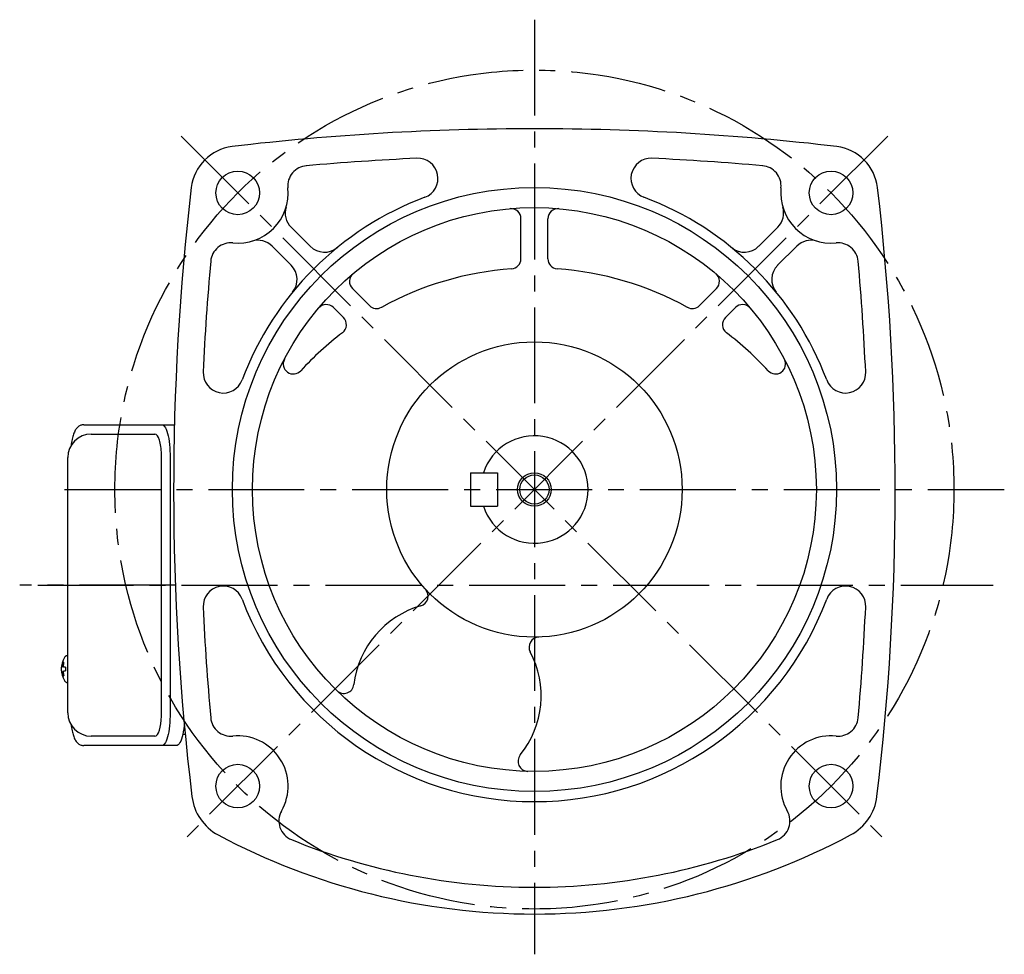
# Model space of a CAD drawing. Extents: x 111 to 1036, y 54 to 795.
# Drawn here: x 688 to 981, y 54 to 333 of the extents above; entities that cross this region are included whole.
import ezdxf

# ---------------------------------------------------------------- set-up
doc = ezdxf.new("R2010")
doc.units = 0
doc.header["$LTSCALE"] = 3
doc.header["$MEASUREMENT"] = 0
doc.linetypes.add('sekkei(A2)', pattern=[14.2875, 9.525, -1.5875, 1.5875, -1.5875])
doc.layers.get('0').update_dxf_attribs({"linetype": 'CONTINUOUS'})
doc.layers.add('CENTER', color=3, linetype='sekkei(A2)')
doc.layers.add('HOJO', color=4, linetype='CONTINUOUS')

msp = doc.modelspace()

# ---------------------------------------------------------------- linework, layer by layer
for p, q in [((837, 261.55), (837, 273.5)), ((845, 261.55), (845, 273.5)), ((768.5, 270.96), (774.18, 265.27)), ((913.5, 270.96), (907.82, 265.27)), ((762.84, 265.3), (768.53, 259.62)), ((919.16, 265.3), (913.47, 259.62)), ((786.77, 252.69), (791.86, 247.59)), ((895.23, 252.69), (890.14, 247.59)), ((781.11, 247.03), (784.11, 244.03)), ((900.89, 247.03), (897.89, 244.03)), ((708.95, 209.3), (727.92, 209.3)), ((729.87, 125.3), (729.87, 203.3)), ((822, 197.8), (822, 187.8)), ((822, 197.8), (830, 197.8)), ((830, 197.8), (830, 187.8)), ((822, 187.8), (830, 187.8)), ((701.95, 143.27), (701.81, 143.3)), ((701.95, 143.3), (701.81, 143.3)), ((700.13, 139.82), (700.03, 139.82)), ((700.03, 138.79), (700.13, 138.79)), ((701.26, 139.82), (700.67, 139.82)), ((700.67, 138.79), (701.26, 138.79)), ((701.8, 135.3), (701.95, 135.33)), ((701.81, 135.3), (701.95, 135.3)), ((727.92, 119.3), (708.95, 119.3))]:
    msp.add_line(p, q)
at = {"color": 7, "linetype": 'Continuous', "lineweight": 25}
for p, q in [((706.74, 212.1), (730, 212.1)), ((730, 212.1), (733.74, 212.1)), ((732.43, 203.3), (732.43, 125.3)), ((701.95, 126.3), (701.95, 202.3)), ((736.97, 119.8), (736.22, 119.8)), ((730, 116.5), (706.74, 116.5)), ((734.33, 116.5), (730, 116.5))]:
    msp.add_line(p, q, dxfattribs=at)
for points in [[(730, 212.1), (730.27, 212.04), (730.54, 211.88), (730.8, 211.61), (731.05, 211.23), (731.29, 210.75), (731.51, 210.18), (731.72, 209.52), (731.9, 208.79), (732.05, 207.98), (732.19, 207.12), (732.29, 206.21), (732.36, 205.26), (732.41, 204.29), (732.43, 203.3)], [(732.43, 125.3), (732.41, 124.31), (732.36, 123.34), (732.29, 122.39), (732.19, 121.48), (732.05, 120.62), (731.9, 119.81), (731.72, 119.08), (731.51, 118.42), (731.29, 117.85), (731.05, 117.37), (730.8, 116.99), (730.54, 116.72), (730.27, 116.56), (730, 116.5)], [(736.67, 123.04), (736.62, 122.39), (736.51, 121.48), (736.38, 120.62), (736.22, 119.81), (736.04, 119.08), (735.84, 118.42), (735.62, 117.85), (735.38, 117.37), (735.13, 116.99), (734.87, 116.72), (734.6, 116.56), (734.33, 116.5)]]:
    msp.add_lwpolyline(points, dxfattribs=at)
for points in [[(701.19, 142.99), (701.11, 142.9), (701, 142.76)], [(701, 135.84), (701.11, 135.7), (701.17, 135.62)], [(701.17, 135.62), (701.19, 135.61)]]:
    msp.add_lwpolyline(points)
for centre, radius in [((752.61, 281.19), 6.5), ((929.39, 281.19), 6.5), ((841, 192.8), 90), ((841, 192.8), 84), ((841, 192.8), 44), ((841, 192.8), 4.35), ((752.61, 104.41), 6.5), ((929.39, 104.41), 6.5)]:
    msp.add_circle(centre, radius)
for centre, radius, start, end in [((841, -469.7), 770, 90, 96.71645), ((841, -469.7), 770, 83.28355, 90), ((752.68, 281.12), 14, 97.1517, 173.2907), ((929.32, 281.12), 14, 6.7093, 82.8483), ((841, -469.7), 762, 92.63464, 95.12226), ((806.25, 285.5), 6, 290.5462, 92.6349), ((875.75, 285.5), 6, 87.3651, 249.4538), ((841, -469.7), 762, 84.87774, 87.36536), ((773.51, 283.28), 6, 94.1314, 185.7193), ((908.49, 283.28), 6, 354.2807, 85.8686), ((1503.5, 192.8), 770, 173.29089, 186.8221), ((752.61, 281.19), 15, 264.2806, 5.7192), ((929.39, 281.19), 15, 174.2808, 275.7194), ((178.5, 192.8), 770, 353.1779, 6.70911), ((841, 192.8), 93, 110.5492, 159.4511), ((841, 192.8), 93, 20.549, 69.4506), ((772.74, 275.2), 6, 163.4367, 225.0002), ((834, 273.5), 3, 0, 94.964), ((848, 273.5), 3, 85.036, 180), ((909.26, 275.2), 6, 314.9999, 16.5633), ((758.6, 261.06), 6, 45.001, 106.5603), ((923.4, 261.06), 6, 73.4397, 134.999), ((750.52, 260.29), 6, 84.2803, 174.8785), ((778.43, 269.52), 6, 225.0004, 309.1988), ((903.57, 269.52), 6, 230.8012, 314.9996), ((931.48, 260.29), 6, 5.1215, 95.7197), ((834, 261.55), 3, 274.1185, 0), ((848, 261.55), 3, 180, 265.8815), ((1503.5, 192.8), 762, 174.87801, 177.3656), ((764.28, 255.37), 6, 320.795, 45.0004), ((841, 164.3), 94.5, 94.1175, 118.83), ((841, 164.3), 94.5, 61.17, 85.8825), ((917.72, 255.37), 6, 134.9996, 219.205), ((178.5, 192.8), 762, 2.63456, 5.12196), ((788.89, 254.81), 3, 130.0483, 225.0012), ((893.11, 254.81), 3, 314.9988, 49.9517), ((778.99, 244.91), 3, 45.0008, 139.9625), ((793.98, 249.72), 3, 225, 298.8303), ((888.02, 249.72), 3, 241.1697, 315), ((903.01, 244.91), 3, 40.0375, 134.9992), ((781.99, 241.91), 3, 307.2481, 45), ((900.01, 241.91), 3, 135, 232.7519), ((841, 164.3), 94.5, 127.2478, 137.4596), ((841, 164.3), 94.5, 42.5404, 52.7522), ((769.16, 230.22), 3, 152.4898, 317.4596), ((912.84, 230.22), 3, 222.5404, 27.5102), ((748.3, 227.55), 6, 177.3658, 339.4479), ((933.7, 227.55), 6, 200.5495, 2.6348), ((708.95, 202.3), 7, 90, 180), ((841, 192.8), 16, 198.21, 161.79), ((748.3, 158.05), 6, 20.5461, 182.6345), ((806.33, 161.06), 3, 286.234, 42.4699), ((933.7, 158.05), 6, 357.3655, 159.4512), ((841, 192.8), 93, 200.5493, 339.4509), ((1503.5, 192.8), 762, 182.6346, 185.1221), ((815, 131.3), 28, 106.2356, 173.0928), ((178.5, 192.8), 762, 354.8779, 357.36539), ((842.39, 145.82), 3, 91.6883, 207.931), ((815, 131.3), 28, 321.0737, 27.9307), ((706.51, 139.3), 6.5, 147.8797, 212.1203), ((706.95, 139.31), 6.77, 162.9989, 172.6853), ((700.64, 139.92), 1.37, 83.3134, 96.6866), ((707.27, 139.31), 6.77, 162.9989, 172.6853), ((701.54, 142.65), 0.486, 131.8791, 136.241), ((706.5, 139.3), 6.5, 175.4534, 184.5466), ((701.41, 139.61), 1.29, 154.595, 171.0014), ((701.41, 138.99), 1.29, 188.9986, 205.405), ((706.95, 139.29), 6.77, 187.3147, 197.0011), ((699.39, 139.61), 1.29, 8.9986, 25.405), ((699.39, 138.99), 1.29, 334.595, 351.0014), ((707.27, 139.29), 6.77, 187.3147, 197.0011), ((710.25, 139.3), 9.01, 176.7221, 183.2779), ((700.64, 138.68), 1.37, 263.3134, 276.6866), ((784.23, 135.03), 3, 225.5036, 353.0935), ((708.95, 126.3), 7, 180, 270), ((750.52, 125.31), 6, 185.1219, 275.7162), ((931.48, 125.31), 6, 264.2838, 354.8781), ((752.61, 104.41), 15, 330.3684, 95.7161), ((929.39, 104.41), 15, 84.2839, 209.6316), ((839.12, 111.82), 3, 141.0734, 268.6732), ((753.85, 103.12), 15, 186.8219, 241.8938), ((928.15, 103.12), 15, 298.1062, 353.1781), ((770.86, 94.03), 6, 150.3682, 247.8473), ((911.14, 94.03), 6, 292.1527, 29.6318), ((841, 266.3), 200, 241.8938, 270), ((841, 266.3), 192, 247.8474, 270), ((841, 266.3), 200, 270, 298.1062), ((841, 266.3), 192, 270, 292.1526)]:
    msp.add_arc(centre, radius, start, end)
for centre, start_param, end_param in [((727.92, 203.3), 1.570796, 3.141593), ((727.92, 125.3), 0, 1.570796)]:
    msp.add_ellipse(centre, major_axis=(0, -6), ratio=0.324978, start_param=start_param, end_param=end_param)
for points, knots in [([(706.74, 212.1), (706.59, 212.09), (706.29, 212.08), (705.85, 211.95), (705.45, 211.76), (705.09, 211.52), (704.77, 211.22), (704.47, 210.86), (704.19, 210.42), (703.92, 209.89), (703.67, 209.27), (703.47, 208.57), (703.34, 208.05), (703.28, 207.77), (703.28, 207.74), (703.28, 207.74), (703.28, 207.74), (703.28, 207.74), (703.17, 207.12), (703.05, 206.5), (702.94, 205.89)], [0, 0, 0, 0, 0.068906, 0.139476, 0.209438, 0.280718, 0.355628, 0.437237, 0.529585, 0.636589, 0.756203, 0.875311, 0.98934, 1, 1, 1, 1, 1, 1, 1.268665, 1.268665, 1.268665, 1.268665]), ([(701.81, 143.29), (701.74, 143.29), (701.58, 143.28), (701.38, 143.18), (701.28, 143.08), (701.23, 143.04), (701.23, 143.03), (701.22, 143.03), (701.21, 143.02)], [0, 0, 0, 0, 0.329406, 0.709553, 1, 1, 1, 1.048572, 1.048572, 1.048572, 1.048572]), ([(701.19, 135.61), (701.2, 135.6), (701.2, 135.59), (701.21, 135.58), (701.22, 135.57), (701.28, 135.49), (701.43, 135.4), (701.63, 135.3), (701.76, 135.31), (701.8, 135.31)], [-0.057331, -0.057331, -0.057331, -0.057331, 0, 0, 0, 0.04709, 0.447062, 0.808158, 1, 1, 1, 1]), ([(702.84, 122.89), (702.98, 122.21), (703.13, 121.53), (703.28, 120.85), (703.33, 120.62), (703.43, 120.15), (703.63, 119.48), (703.86, 118.83), (704.14, 118.26), (704.45, 117.77), (704.77, 117.38), (705.11, 117.06), (705.49, 116.81), (705.9, 116.63), (706.33, 116.52), (706.61, 116.51), (706.74, 116.5)], [-0.308501, -0.308501, -0.308501, -0.308501, 0, 0, 0, 0.103357, 0.215357, 0.331905, 0.455265, 0.558115, 0.645908, 0.724824, 0.798509, 0.869222, 0.938414, 1, 1, 1, 1])]:
    msp.add_open_spline(points, degree=3, knots=knots)
msp.add_open_spline([(701.95, 202.3), (701.95, 202.3), (701.95, 202.3), (701.95, 202.3)], degree=3, dxfattribs=at)
at = {"layer": 'CENTER'}
for p, q in [((841, 332.8), (841, 54.3)), ((946.29, 298.09), (734.98, 86.78)), ((735.71, 298.09), (947.02, 86.78)), ((701, 192.8), (981, 192.8)), ((734.03, 164.3), (687.64, 164.3)), ((693, 164.3), (977.71, 164.3))]:
    msp.add_line(p, q, dxfattribs=at)
msp.add_circle((841, 192.8), 125, dxfattribs=at)
at = {"layer": 'HOJO'}
msp.add_circle((841, 192.8), 5, dxfattribs=at)

doc.saveas('drawing.dxf')
